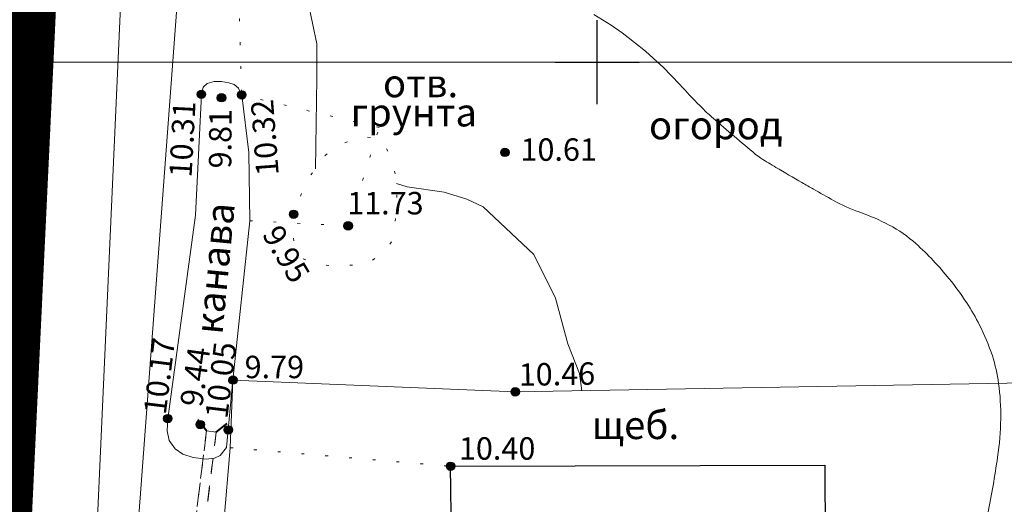
# Model space of a CAD drawing. Units: metres. Extents: x 149300 to 162839, y 87649 to 91641.
# Drawn here: x 151679 to 151715, y 90984 to 91002 of the extents above; entities that cross this region are included whole.
import ezdxf

# ---------------------------------------------------------------- set-up
doc = ezdxf.new("R2010")
doc.units = ezdxf.units.M
for name, pattern in [('g5_01x1', [1, 0.5, -0.5]), ('g5_05x2', [3.5, 2.5, -1]), ('g5_366', [0.85, 0.1, -0.75])]:
    doc.linetypes.add(name, pattern=pattern)
for name, color, linetype in [('02_Сетка', 7, 'Continuous'), ('03_Здания и строения', 7, 'Continuous'), ('06_Инженерно-технические сооружения', 7, 'Continuous'), ('10_Границы покрытий и угодий', 7, 'Continuous'), ('11_Гидрография', 7, 'Continuous'), ('13_Растительность', 7, 'Continuous'), ('14_Ограждения', 7, 'Continuous'), ('19_Горизонтали', 7, 'Continuous'), ('35_Телефон', 1, 'Continuous'), ('61_Отметки высоты поверхности', 7, 'Continuous'), ('62_Отметки высоты уреза воды и дна водоемов', 7, 'Continuous')]:
    doc.layers.add(name, color=color, linetype=linetype)
doc.layers.add('2 ППО', color=2, linetype='Continuous', lineweight=50)
doc.layers.add('3 ТКР Водовод размеры', color=1, linetype='Continuous', lineweight=15)
doc.styles.add('LIKE11', font='bm431.shx')
doc.styles.add('LIKE17', font='d431.shx')
doc.styles.add('Иван', font='romand.shx', dxfattribs={"width": 0.8, "oblique": 15, "height": 1.5})
doc.linetypes.add('g5_475_1', pattern='A,1.25,[25,GUGK_2005.shx,S=0.4,R=0,X=0,Y=0],1.25', length=2.5)
doc.dimstyles.new('Иван', dxfattribs={"dimtxt": 1.5, "dimasz": 1, "dimexe": 1.25, "dimexo": 0, "dimgap": 0.25, "dimtad": 1, "dimdec": 1, "dimrnd": 0.1, "dimzin": 9, "dimtxsty": 'Иван', "dimblk": 'OBLIQUE', "dimcen": 2, "dimadec": 0, "dimazin": 0, "dimtfac": 1, "dimtdec": 1, "dimtmove": 0, "dimatfit": 3, "dimldrblk": 'OBLIQUE', "dimfxl": 1, "dimlwe": 15, "dimarcsym": 0})

# ---------------------------------------------------------------- blocks, each defined once
blk = doc.blocks.new('g5_323_3')
at = {"color": 0, "lineweight": 40}
blk.add_lwpolyline([(0, 0), (-0.354, 0.354)], dxfattribs=at)
blk = doc.blocks.new('g5_330')
blk.add_hatch(color=0).paths.add_polyline_path([(-0.15, 0, 1), (0.15, 0, 1)])
at = {"color": 0}
blk.add_circle((0, 0), 0.15, dxfattribs=at)
blk = doc.blocks.new('g5_012')
at = {"color": 92}
for points in [[(0, -1.5), (0, 1.5)], [(-1.5, 0), (1.5, 0)]]:
    blk.add_lwpolyline(points, dxfattribs=at)
blk = doc.blocks.new('_Oblique')
at = {"color": 0, "linetype": 'ByBlock', "lineweight": -2}
blk.add_line((-0.5, -0.5), (0.5, 0.5), dxfattribs=at)
blk = doc.blocks.new('*D97')
at = {"layer": '3 ТКР Водовод размеры', "color": 0, "linetype": 'Continuous', "lineweight": 15, "transparency": 16777216}
for p, q in [((151678.223, 91002.743), (151677.939, 90996.769)), ((151680.22, 91002.648), (151679.937, 90996.674))]:
    blk.add_line(p, q, dxfattribs=at)
at = {"layer": '3 ТКР Водовод размеры', "color": 0, "linetype": 'Continuous', "lineweight": -2, "transparency": 16777216}
blk.add_line((151677.998, 90998.018), (151679.996, 90997.923), dxfattribs=at)
at = {"layer": 'Defpoints', "color": 0, "linetype": 'Continuous', "transparency": 16777216}
for p in [(151678.223, 91002.743), (151680.22, 91002.648), (151679.996, 90997.923)]:
    blk.add_point(p, dxfattribs=at)
at = {"layer": '3 ТКР Водовод размеры', "color": 0, "linetype": 'Continuous', "lineweight": -2, "transparency": 16777216}
for p, rotation in [((151677.998, 90998.018), 177.2848585946667), ((151679.996, 90997.923), 357.2848585946667)]:
    blk.add_blockref('_Oblique', p, dxfattribs=dict(at, rotation=rotation))
at = {"layer": '3 ТКР Водовод размеры', "color": 0, "linetype": 'Continuous', "transparency": 16777216, "insert": (151679.045, 90998.969), "char_height": 1.5, "attachment_point": 5, "rotation": 357.2849, "style": 'Иван'}
blk.add_mtext('2', dxfattribs=at)
blk = doc.blocks.new('A$C74E2446C')
at = {"layer": '2 ППО', "const_width": 5}
blk.add_lwpolyline([(87.266, -156.479), (87.266, -156.479), (87.266, -156.479), (88.376, -159.627), (88.032, -169.679), (89.312, -182.157), (90.95, -197.484), (91.348, -214.065), (89.226, -242.621), (87.851, -256.22), (86.239, -272.158), (84.969, -298.929), (84.652, -305.607), (84.004, -314.638), (81.669, -344.375), (79.339, -355.379), (79.538, -400.219), (81.152, -423.673), (81.618, -430.011), (82.901, -447.462), (82.555, -456.278)], dxfattribs=at)

msp = doc.modelspace()

# ---------------------------------------------------------------- linework, layer by layer
at = {"color": 7, "linetype": 'g5_366', "lineweight": 20}
msp.add_lwpolyline([(151687.606, 90994.342), (151691.119, 90994.163), (151692.226, 90997.667), (151687.323, 90998.829)], dxfattribs=at)
msp.add_lwpolyline([(151687.606, 90994.342), (151691.119, 90994.163), (151692.226, 90997.667), (151687.323, 90998.829)], dxfattribs=at)
at = {"layer": '02_Сетка', "color": 1, "linetype": 'Continuous', "lineweight": 20, "flags": 128}
for points in [[(151500, 91250), (151750, 91250), (151750, 91000), (151500, 91000)], [(151500, 91250), (151750, 91250), (151750, 91000), (151500, 91000)], [(151500, 91000), (151750, 91000), (151750, 90750), (151500, 90750)]]:
    msp.add_lwpolyline(points, close=True, dxfattribs=at)
at = {"layer": '03_Здания и строения', "flags": 128}
msp.add_lwpolyline([(151708.119, 90985.63), (151708.14, 90980.377), (151694.841, 90980.506), (151694.772, 90985.587)], close=True, dxfattribs=at)
msp.add_lwpolyline([(151708.119, 90985.63), (151708.14, 90980.377), (151694.841, 90980.506), (151694.772, 90985.587)], close=True, dxfattribs=at)
at = {"layer": '06_Инженерно-технические сооружения', "color": 7, "linetype": 'g5_01x1', "lineweight": 20, "elevation": 9.17}
msp.add_lwpolyline([(151685.269, 90977.515), (151684.922, 90977.557), (151686.068, 90986.853), (151686.415, 90986.81)], close=True, dxfattribs=at)
msp.add_lwpolyline([(151685.269, 90977.515), (151684.922, 90977.557), (151686.068, 90986.853), (151686.415, 90986.81)], close=True, dxfattribs=at)
at = {"layer": '06_Инженерно-технические сооружения', "color": 7, "linetype": 'g5_01x1', "lineweight": 20, "flags": 128}
msp.add_lwpolyline([(151685.269, 90977.515), (151684.922, 90977.557), (151686.068, 90986.853), (151686.415, 90986.81)], close=True, dxfattribs=at)
msp.add_lwpolyline([(151685.269, 90977.515), (151684.922, 90977.557), (151686.068, 90986.853), (151686.415, 90986.81)], close=True, dxfattribs=at)
msp.add_lwpolyline([(151685.269, 90977.515), (151684.922, 90977.557), (151686.068, 90986.853), (151686.415, 90986.81)], close=True, dxfattribs=at)
msp.add_lwpolyline([(151685.269, 90977.515), (151684.922, 90977.557), (151686.068, 90986.853), (151686.415, 90986.81)], close=True, dxfattribs=at)
at = {"layer": '10_Границы покрытий и угодий', "color": 7, "linetype": 'Continuous', "lineweight": 20, "flags": 128}
for points in [[(151687.56, 91121.652), (151686.923, 91119.616), (151686.541, 91117.293), (151686.576, 91115.435), (151686.537, 91104.978), (151688.015, 91089.132), (151689.14, 91065.876), (151686.191, 91038.753), (151683.252, 91007.551), (151681.758, 90974.228), (151678.763, 90936.903), (151676.975, 90915.063), (151676.786, 90912.214), (151676.729, 90888.092)], [(151687.56, 91121.652), (151686.923, 91119.616), (151686.541, 91117.293), (151686.576, 91115.435), (151686.537, 91104.978), (151688.015, 91089.132), (151689.14, 91065.876), (151686.191, 91038.753), (151683.252, 91007.551), (151681.758, 90974.228), (151678.763, 90936.903), (151676.975, 90915.063), (151676.786, 90912.214), (151676.729, 90888.092)], [(151596.876, 91120.746), (151624.876, 91118.311), (151657.598, 91118.165), (151661.163, 91118.662), (151668.871, 91120.37), (151674.457, 91121.28), (151676.64, 91121.387), (151677.953, 91121.33), (151678.744, 91121.23), (151679.247, 91121.038), (151679.946, 91120.409), (151680.587, 91119.431), (151681.33, 91117.678), (151682.028, 91114.559), (151683.604, 91099.196), (151685.242, 91083.869), (151685.641, 91067.288), (151683.518, 91038.732), (151680.531, 91009.195), (151678.852, 90973.802), (151675.962, 90936.981), (151673.631, 90925.974), (151673.749, 90911.33), (151673.831, 90881.134)]]:
    msp.add_lwpolyline(points, dxfattribs=at)
at = {"layer": '10_Границы покрытий и угодий', "color": 7, "linetype": 'g5_05x2', "lineweight": 20, "flags": 128}
msp.add_lwpolyline([(151590.682, 91118.816), (151591.393, 91119.438), (151592.293, 91119.959), (151593.963, 91120.435), (151595.593, 91120.702), (151596.876, 91120.746), (151624.876, 91118.311), (151657.598, 91118.165), (151661.163, 91118.662), (151668.871, 91120.37), (151674.457, 91121.28), (151676.64, 91121.387), (151677.953, 91121.33), (151678.744, 91121.23), (151679.247, 91121.038), (151679.946, 91120.409), (151680.587, 91119.431), (151681.33, 91117.678), (151682.028, 91114.559), (151683.604, 91099.196), (151685.242, 91083.869), (151685.641, 91067.288), (151683.518, 91038.732), (151680.531, 91009.195), (151678.852, 90973.802), (151675.962, 90936.981), (151673.631, 90925.974), (151673.749, 90911.33), (151673.831, 90881.134), (151675.444, 90857.68), (151677.193, 90833.892), (151676.967, 90833.053), (151676.406, 90831.772), (151675.484, 90830.201), (151674.468, 90828.9)], dxfattribs=at)
at = {"layer": '10_Границы покрытий и угодий', "color": 7, "linetype": 'g5_366', "lineweight": 20, "flags": 128}
for points in [[(151687.163, 91004.106), (151687.318, 90998.979), (151687.323, 90998.827)], [(151687.163, 91004.106), (151687.318, 90998.979), (151687.323, 90998.827)], [(151687.163, 91004.106), (151687.318, 90998.979), (151687.323, 90998.827)], [(151687.163, 91004.106), (151687.318, 90998.979), (151687.323, 90998.827)], [(151686.914, 90986.25), (151694.772, 90985.589)], [(151686.914, 90986.25), (151694.772, 90985.589)], [(151686.914, 90986.25), (151694.772, 90985.589)], [(151686.914, 90986.25), (151694.772, 90985.589)]]:
    msp.add_lwpolyline(points, dxfattribs=at)
msp.add_lwpolyline([(151689.172, 90994.573), (151689.134, 90993.964), (151689.21, 90993.416), (151689.463, 90993.011), (151690.076, 90992.781), (151690.438, 90992.748), (151690.942, 90992.737), (151691.403, 90992.77), (151691.885, 90992.857), (151692.258, 90993.142), (151692.466, 90993.306), (151692.718, 90993.679), (151692.784, 90994.194), (151692.85, 90994.731), (151692.85, 90995.289), (151692.839, 90995.848), (151692.696, 90996.418), (151692.532, 90996.823), (151692.335, 90997.152), (151692.17, 90997.272), (151691.677, 90997.338), (151691.37, 90997.283), (151690.778, 90997.02), (151690.307, 90996.681), (151690.011, 90996.297), (151689.693, 90995.826), (151689.528, 90995.53), (151689.397, 90995.136), (151689.342, 90994.906)], close=True, dxfattribs=at)
msp.add_lwpolyline([(151689.172, 90994.573), (151689.134, 90993.964), (151689.21, 90993.416), (151689.463, 90993.011), (151690.076, 90992.781), (151690.438, 90992.748), (151690.942, 90992.737), (151691.403, 90992.77), (151691.885, 90992.857), (151692.258, 90993.142), (151692.466, 90993.306), (151692.718, 90993.679), (151692.784, 90994.194), (151692.85, 90994.731), (151692.85, 90995.289), (151692.839, 90995.848), (151692.696, 90996.418), (151692.532, 90996.823), (151692.335, 90997.152), (151692.17, 90997.272), (151691.677, 90997.338), (151691.37, 90997.283), (151690.778, 90997.02), (151690.307, 90996.681), (151690.011, 90996.297), (151689.693, 90995.826), (151689.528, 90995.53), (151689.397, 90995.136), (151689.342, 90994.906)], close=True, dxfattribs=at)
msp.add_lwpolyline([(151689.172, 90994.573), (151689.134, 90993.964), (151689.21, 90993.416), (151689.463, 90993.011), (151690.076, 90992.781), (151690.438, 90992.748), (151690.942, 90992.737), (151691.403, 90992.77), (151691.885, 90992.857), (151692.258, 90993.142), (151692.466, 90993.306), (151692.718, 90993.679), (151692.784, 90994.194), (151692.85, 90994.731), (151692.85, 90995.289), (151692.839, 90995.848), (151692.696, 90996.418), (151692.532, 90996.823), (151692.335, 90997.152), (151692.17, 90997.272), (151691.677, 90997.338), (151691.37, 90997.283), (151690.778, 90997.02), (151690.307, 90996.681), (151690.011, 90996.297), (151689.693, 90995.826), (151689.528, 90995.53), (151689.397, 90995.136), (151689.342, 90994.906)], close=True, dxfattribs=at)
msp.add_lwpolyline([(151689.172, 90994.573), (151689.134, 90993.964), (151689.21, 90993.416), (151689.463, 90993.011), (151690.076, 90992.781), (151690.438, 90992.748), (151690.942, 90992.737), (151691.403, 90992.77), (151691.885, 90992.857), (151692.258, 90993.142), (151692.466, 90993.306), (151692.718, 90993.679), (151692.784, 90994.194), (151692.85, 90994.731), (151692.85, 90995.289), (151692.839, 90995.848), (151692.696, 90996.418), (151692.532, 90996.823), (151692.335, 90997.152), (151692.17, 90997.272), (151691.677, 90997.338), (151691.37, 90997.283), (151690.778, 90997.02), (151690.307, 90996.681), (151690.011, 90996.297), (151689.693, 90995.826), (151689.528, 90995.53), (151689.397, 90995.136), (151689.342, 90994.906)], close=True, dxfattribs=at)
at = {"layer": '10_Границы покрытий и угодий', "color": 7, "linetype": 'g5_366', "lineweight": 20}
msp.add_lwpolyline([(151686.914, 90986.25), (151694.772, 90985.589)], dxfattribs=at)
msp.add_lwpolyline([(151686.914, 90986.25), (151694.772, 90985.589)], dxfattribs=at)
at = {"layer": '11_Гидрография', "color": 92, "linetype": 'Continuous', "lineweight": 20}
msp.add_lwpolyline([(151684.683, 90987.285), (151684.663, 90986.857), (151684.734, 90986.511), (151684.948, 90986.206), (151685.223, 90986.023), (151685.589, 90985.901), (151686.058, 90985.84), (151686.353, 90985.88), (151686.557, 90985.972), (151686.785, 90986.255), (151687.011, 90988.661), (151687.607, 90994.344), (151687.572, 90996.78), (151687.323, 90998.827), (151687.209, 90999.076), (151687.055, 90999.203), (151686.865, 90999.266), (151686.602, 90999.311), (151686.339, 90999.311), (151686.095, 90999.239), (151685.95, 90999.112), (151685.884, 90998.851), (151685.678, 90994.547)], close=True, dxfattribs=at)
msp.add_lwpolyline([(151684.683, 90987.285), (151684.663, 90986.857), (151684.734, 90986.511), (151684.948, 90986.206), (151685.223, 90986.023), (151685.589, 90985.901), (151686.058, 90985.84), (151686.353, 90985.88), (151686.557, 90985.972), (151686.785, 90986.255), (151687.011, 90988.661), (151687.607, 90994.344), (151687.572, 90996.78), (151687.323, 90998.827), (151687.209, 90999.076), (151687.055, 90999.203), (151686.865, 90999.266), (151686.602, 90999.311), (151686.339, 90999.311), (151686.095, 90999.239), (151685.95, 90999.112), (151685.884, 90998.851), (151685.678, 90994.547)], close=True, dxfattribs=at)
at = {"layer": '11_Гидрография', "color": 92, "linetype": 'Continuous', "lineweight": 20, "flags": 128}
msp.add_lwpolyline([(151684.683, 90987.285), (151684.663, 90986.857), (151684.734, 90986.511), (151684.948, 90986.206), (151685.223, 90986.023), (151685.589, 90985.901), (151686.058, 90985.84), (151686.353, 90985.88), (151686.557, 90985.972), (151686.785, 90986.255), (151687.011, 90988.661), (151687.607, 90994.344), (151687.572, 90996.78), (151687.323, 90998.827), (151687.209, 90999.076), (151687.055, 90999.203), (151686.865, 90999.266), (151686.602, 90999.311), (151686.339, 90999.311), (151686.095, 90999.239), (151685.95, 90999.112), (151685.884, 90998.851), (151685.678, 90994.547)], close=True, dxfattribs=at)
msp.add_lwpolyline([(151684.683, 90987.285), (151684.663, 90986.857), (151684.734, 90986.511), (151684.948, 90986.206), (151685.223, 90986.023), (151685.589, 90985.901), (151686.058, 90985.84), (151686.353, 90985.88), (151686.557, 90985.972), (151686.785, 90986.255), (151687.011, 90988.661), (151687.607, 90994.344), (151687.572, 90996.78), (151687.323, 90998.827), (151687.209, 90999.076), (151687.055, 90999.203), (151686.865, 90999.266), (151686.602, 90999.311), (151686.339, 90999.311), (151686.095, 90999.239), (151685.95, 90999.112), (151685.884, 90998.851), (151685.678, 90994.547)], close=True, dxfattribs=at)
msp.add_lwpolyline([(151684.683, 90987.285), (151684.663, 90986.857), (151684.734, 90986.511), (151684.948, 90986.206), (151685.223, 90986.023), (151685.589, 90985.901), (151686.058, 90985.84), (151686.353, 90985.88), (151686.557, 90985.972), (151686.785, 90986.255), (151687.011, 90988.661), (151687.607, 90994.344), (151687.572, 90996.78), (151687.323, 90998.827), (151687.209, 90999.076), (151687.055, 90999.203), (151686.865, 90999.266), (151686.602, 90999.311), (151686.339, 90999.311), (151686.095, 90999.239), (151685.95, 90999.112), (151685.884, 90998.851), (151685.678, 90994.547)], close=True, dxfattribs=at)
msp.add_lwpolyline([(151684.683, 90987.285), (151684.663, 90986.857), (151684.734, 90986.511), (151684.948, 90986.206), (151685.223, 90986.023), (151685.589, 90985.901), (151686.058, 90985.84), (151686.353, 90985.88), (151686.557, 90985.972), (151686.785, 90986.255), (151687.011, 90988.661), (151687.607, 90994.344), (151687.572, 90996.78), (151687.323, 90998.827), (151687.209, 90999.076), (151687.055, 90999.203), (151686.865, 90999.266), (151686.602, 90999.311), (151686.339, 90999.311), (151686.095, 90999.239), (151685.95, 90999.112), (151685.884, 90998.851), (151685.678, 90994.547)], close=True, dxfattribs=at)
at = {"layer": '14_Ограждения', "color": 7, "linetype": 'g5_475_1', "lineweight": 20, "flags": 128}
msp.add_lwpolyline([(151727.426, 90988.775), (151697.076, 90988.243), (151687.011, 90988.661), (151686.914, 90986.25), (151686.687, 90983.581), (151686.687, 90983.581)], dxfattribs=at)
msp.add_lwpolyline([(151727.426, 90988.775), (151697.076, 90988.243), (151687.011, 90988.661), (151686.914, 90986.25), (151686.687, 90983.581), (151686.687, 90983.581)], dxfattribs=at)
at = {"layer": '19_Горизонтали', "color": 42, "linetype": 'Continuous', "lineweight": 20, "flags": 128}
for points in [[(151689.696, 91002.131), (151690.002, 91000.657), (151690.002, 90999.433), (151689.96, 90996.19)], [(151689.696, 91002.131), (151690.002, 91000.657), (151690.002, 90999.433), (151689.96, 90996.19)], [(151689.696, 91002.131), (151690.002, 91000.657), (151690.002, 90999.433), (151689.96, 90996.19)], [(151689.696, 91002.131), (151690.002, 91000.657), (151690.002, 90999.433), (151689.96, 90996.19)], [(151699.882, 91001.695), (151700.495, 91001.319), (151700.885, 91001.042), (151701.108, 91000.882), (151701.721, 91000.389), (151702.271, 90999.886), (151702.334, 90999.826), (151702.947, 90999.2), (151703.03, 90999.107)], [(151699.882, 91001.695), (151700.495, 91001.319), (151700.885, 91001.042), (151701.108, 91000.882), (151701.721, 91000.389), (151702.271, 90999.886), (151702.334, 90999.826), (151702.947, 90999.2), (151703.03, 90999.107)], [(151699.882, 91001.695), (151700.495, 91001.319), (151700.885, 91001.042), (151701.108, 91000.882), (151701.721, 91000.389), (151702.271, 90999.886), (151702.334, 90999.826), (151702.947, 90999.2), (151703.03, 90999.107)], [(151699.882, 91001.695), (151700.495, 91001.319), (151700.885, 91001.042), (151701.108, 91000.882), (151701.721, 91000.389), (151702.271, 90999.886), (151702.334, 90999.826), (151702.947, 90999.2), (151703.03, 90999.107)], [(151699.456, 90988.284), (151699.373, 90988.897), (151698.957, 90989.951), (151698.513, 90991.586), (151697.737, 90993.138), (151695.93, 90994.84), (151695.347, 90995.118), (151694.543, 90995.367), (151693.221, 90995.553), (151692.842, 90995.677)], [(151699.456, 90988.284), (151699.373, 90988.897), (151698.957, 90989.951), (151698.513, 90991.586), (151697.737, 90993.138), (151695.93, 90994.84), (151695.347, 90995.118), (151694.543, 90995.367), (151693.221, 90995.553), (151692.842, 90995.677)], [(151699.456, 90988.284), (151699.373, 90988.897), (151698.957, 90989.951), (151698.513, 90991.586), (151697.737, 90993.138), (151695.93, 90994.84), (151695.347, 90995.118), (151694.543, 90995.367), (151693.221, 90995.553), (151692.842, 90995.677)], [(151699.456, 90988.284), (151699.373, 90988.897), (151698.957, 90989.951), (151698.513, 90991.586), (151697.737, 90993.138), (151695.93, 90994.84), (151695.347, 90995.118), (151694.543, 90995.367), (151693.221, 90995.553), (151692.842, 90995.677)]]:
    msp.add_lwpolyline(points, dxfattribs=at)
at = {"layer": '19_Горизонтали', "color": 42, "linetype": 'Continuous', "lineweight": 20}
msp.add_lwpolyline([(151712.946, 90979.943, 0.000769), (151712.983, 90980.077, 0.003753), (151713.637, 90982.568, 0.015096), (151713.934, 90983.901, 0.010094), (151714.277, 90985.914, 0.033616), (151714.389, 90987.284, 0.036569), (151714.314, 90988.545, 0.045904), (151714.092, 90989.522, 0.038655), (151713.637, 90990.62, 0.027785), (151713.175, 90991.416, 0.023999), (151712.548, 90992.277, 0.040938), (151711.362, 90993.528, 0.061005), (151710.411, 90994.191, 0.037847), (151709.341, 90994.656, -0.044019), (151708.426, 90995.068, -0.000961), (151707.71, 90995.471, -0.001672), (151707.3, 90995.705, -0.003594), (151706.375, 90996.245, -0.00608), (151705.834, 90996.575, -0.034185), (151705.638, 90996.718, -0.004199), (151704.135, 90997.997, -0.018533), (151703.749, 90998.357, -0.009412), (151703.03, 90999.107)], format="xyb", dxfattribs=at)
msp.add_lwpolyline([(151712.946, 90979.943, 0.000769), (151712.983, 90980.077, 0.003753), (151713.637, 90982.568, 0.015096), (151713.934, 90983.901, 0.010094), (151714.277, 90985.914, 0.033616), (151714.389, 90987.284, 0.036569), (151714.314, 90988.545, 0.045904), (151714.092, 90989.522, 0.038655), (151713.637, 90990.62, 0.027785), (151713.175, 90991.416, 0.023999), (151712.548, 90992.277, 0.040938), (151711.362, 90993.528, 0.061005), (151710.411, 90994.191, 0.037847), (151709.341, 90994.656, -0.044019), (151708.426, 90995.068, -0.000961), (151707.71, 90995.471, -0.001672), (151707.3, 90995.705, -0.003594), (151706.375, 90996.245, -0.00608), (151705.834, 90996.575, -0.034185), (151705.638, 90996.718, -0.004199), (151704.135, 90997.997, -0.018533), (151703.749, 90998.357, -0.009412), (151703.03, 90999.107)], format="xyb", dxfattribs=at)
at = {"layer": '35_Телефон', "color": 7, "linetype": 'Continuous', "lineweight": 20}
msp.add_lwpolyline([(151681.002, 90948.874), (151682.881, 90973.498), (151685.351, 91006.563), (151688.114, 91039.129), (151690.925, 91076.546), (151692.865, 91104.18), (151695.128, 91136.478)], dxfattribs=at)
msp.add_lwpolyline([(151681.002, 90948.874), (151682.881, 90973.498), (151685.351, 91006.563), (151688.114, 91039.129), (151690.925, 91076.546), (151692.865, 91104.18), (151695.128, 91136.478)], dxfattribs=at)
msp.add_lwpolyline([(151681.002, 90948.874), (151682.881, 90973.498), (151685.351, 91006.563), (151688.114, 91039.129), (151690.925, 91076.546), (151692.865, 91104.18), (151695.128, 91136.478)], dxfattribs=at)
msp.add_lwpolyline([(151681.002, 90948.874), (151682.881, 90973.498), (151685.351, 91006.563), (151688.114, 91039.129), (151690.925, 91076.546), (151692.865, 91104.18), (151695.128, 91136.478)], dxfattribs=at)

# ---------------------------------------------------------------- block references
at = {"layer": '02_Сетка', "color": 92, "linetype": 'Continuous', "lineweight": 20}
msp.add_blockref('g5_012', (151700, 91000), dxfattribs=at)
msp.add_blockref('g5_012', (151700, 91000), dxfattribs=at)
at = {"layer": '06_Инженерно-технические сооружения', "color": 7, "linetype": 'Continuous', "lineweight": 20}
for p, rotation in [((151686.068, 90986.853), 352.9706016154273), ((151686.068, 90986.853), 352.9706016154273), ((151686.068, 90986.853), 352.9706016154273), ((151686.068, 90986.853), 352.9706016154273), ((151686.415, 90986.81), 262.9706016129448), ((151686.415, 90986.81), 262.9706016129448), ((151686.415, 90986.81), 262.9706016129448), ((151686.415, 90986.81), 262.9706016129448)]:
    msp.add_blockref('g5_323_3', p, dxfattribs=dict(at, rotation=rotation))
at = {"layer": '2 ППО'}
msp.add_blockref('A$C74E2446C', (151592.298, 91281.206), dxfattribs=at)
at = {"layer": '61_Отметки высоты поверхности', "color": 7, "linetype": 'Continuous', "lineweight": 20}
for p in [(151685.884, 90998.851, 10.36), (151685.884, 90998.851, 10.36), (151685.884, 90998.851, 10.36), (151685.884, 90998.851, 10.36), (151687.323, 90998.829, 10.42), (151687.323, 90998.829, 10.42), (151687.323, 90998.829, 10.42), (151687.323, 90998.829, 10.42), (151696.71, 90996.78, 10.61), (151696.71, 90996.78, 10.61), (151696.71, 90996.78, 10.61), (151696.71, 90996.78, 10.61), (151689.172, 90994.573, 9.95), (151689.172, 90994.573, 9.95), (151689.172, 90994.573, 9.95), (151689.172, 90994.573, 9.95), (151691.119, 90994.163, 11.73), (151691.119, 90994.163, 11.73), (151691.119, 90994.163, 11.73), (151691.119, 90994.163, 11.73), (151687.012, 90988.663, 9.79), (151687.012, 90988.663, 9.79), (151687.012, 90988.663, 9.79), (151687.012, 90988.663, 9.79), (151697.077, 90988.244, 10.46), (151697.077, 90988.244, 10.46), (151697.077, 90988.244, 10.46), (151697.077, 90988.244, 10.46), (151684.684, 90987.287, 10.17), (151684.684, 90987.287, 10.17), (151684.684, 90987.287, 10.17), (151684.684, 90987.287, 10.17), (151686.844, 90986.886, 10.05), (151686.844, 90986.886, 10.05), (151686.844, 90986.886, 10.05), (151686.844, 90986.886, 10.05), (151694.772, 90985.589, 10.4), (151694.772, 90985.589, 10.4), (151694.772, 90985.589, 10.4), (151694.772, 90985.589, 10.4)]:
    msp.add_blockref('g5_330', p, dxfattribs=at)
at = {"layer": '62_Отметки высоты уреза воды и дна водоемов', "color": 7, "linetype": 'Continuous', "lineweight": 20}
for p in [(151686.602, 90998.73, 9.81), (151686.602, 90998.73, 9.81), (151686.602, 90998.73, 9.81), (151686.602, 90998.73, 9.81), (151685.845, 90987.076, 9.44), (151685.845, 90987.076, 9.44), (151685.845, 90987.076, 9.44), (151685.845, 90987.076, 9.44)]:
    msp.add_blockref('g5_330', p, dxfattribs=at)

# ---------------------------------------------------------------- texts
at = {"layer": '10_Границы покрытий и угодий', "color": 7, "linetype": 'Continuous', "lineweight": 15, "style": 'LIKE11'}
for s, p in [('отв. ', (151692.36, 90998.746)), ('отв. ', (151692.36, 90998.746)), ('отв. ', (151692.36, 90998.746)), ('отв. ', (151692.36, 90998.746)), ('грунта', (151691.203, 90997.706)), ('грунта', (151691.203, 90997.706)), ('грунта', (151691.203, 90997.706)), ('грунта', (151691.203, 90997.706)), ('щеб.', (151699.805, 90986.558)), ('щеб.', (151699.805, 90986.558)), ('щеб.', (151699.805, 90986.558)), ('щеб.', (151699.805, 90986.558))]:
    msp.add_text(s, height=1, dxfattribs=at).set_placement(p)
at = {"layer": '11_Гидрография', "color": 7, "linetype": 'Continuous', "lineweight": 15, "style": 'LIKE11'}
for p in [(151686.633, 90990.265, 14.284), (151686.633, 90990.265), (151686.633, 90990.265), (151686.633, 90990.265, 14.284), (151686.633, 90990.265), (151686.633, 90990.265)]:
    msp.add_text('канава', height=1, rotation=84.5314, dxfattribs=at).set_placement(p)
at = {"layer": '13_Растительность', "color": 7, "linetype": 'Continuous', "lineweight": 15, "style": 'LIKE11'}
msp.add_text('огород', height=1, dxfattribs=at).set_placement((151701.846, 90997.248))
msp.add_text('огород', height=1, dxfattribs=at).set_placement((151701.846, 90997.248))
at = {"layer": '61_Отметки высоты поверхности', "color": 7, "linetype": 'Continuous', "lineweight": 15, "style": 'LIKE17'}
for s, rotation, p in [('10.31', 86.933, (151685.534, 90995.87)), ('10.31', 86.933, (151685.534, 90995.87)), ('10.31', 86.933, (151685.534, 90995.87)), ('10.31', 86.933, (151685.534, 90995.87)), ('10.32', 94.3483, (151688.646, 90995.976)), ('10.32', 94.3483, (151688.646, 90995.976)), ('10.32', 94.3483, (151688.646, 90995.976)), ('10.32', 94.3483, (151688.646, 90995.976)), ('9.95', 300.6516, (151688.027, 90993.863)), ('9.95', 300.6516, (151688.027, 90993.863)), ('9.95', 300.6516, (151688.027, 90993.863)), ('9.95', 300.6516, (151688.027, 90993.863)), ('10.17', 82.9383, (151684.614, 90987.403)), ('10.17', 82.9383, (151684.614, 90987.403)), ('10.17', 82.9383, (151684.614, 90987.403)), ('10.17', 82.9383, (151684.614, 90987.403)), ('10.05', 83.0456, (151686.81, 90987.258)), ('10.05', 83.0456, (151686.81, 90987.258)), ('10.05', 83.0456, (151686.81, 90987.258)), ('10.05', 83.0456, (151686.81, 90987.258)), ('10.46', 0.8997, (151697.206, 90988.455)), ('10.46', 0.8997, (151697.206, 90988.455)), ('10.46', 0.8997, (151697.206, 90988.455)), ('10.46', 0.8997, (151697.206, 90988.455))]:
    msp.add_text(s, height=0.8, rotation=rotation, dxfattribs=at).set_placement(p)
for s, p in [('10.61', (151697.263, 90996.481)), ('10.61', (151697.263, 90996.481)), ('10.61', (151697.263, 90996.481)), ('10.61', (151697.263, 90996.481)), ('11.73', (151691.084, 90994.57)), ('11.73', (151691.084, 90994.57)), ('11.73', (151691.084, 90994.57)), ('11.73', (151691.084, 90994.57)), ('9.79', (151687.426, 90988.729)), ('9.79', (151687.426, 90988.729)), ('9.79', (151687.426, 90988.729)), ('9.79', (151687.426, 90988.729)), ('10.40', (151695.068, 90985.823)), ('10.40', (151695.068, 90985.823)), ('10.40', (151695.068, 90985.823)), ('10.40', (151695.068, 90985.823))]:
    msp.add_text(s, height=0.8, dxfattribs=at).set_placement(p)
at = {"layer": '62_Отметки высоты уреза воды и дна водоемов', "color": 7, "linetype": 'Continuous', "lineweight": 15, "style": 'LIKE17'}
for s, rotation, p in [('9.81', 89.6419, (151686.951, 90996.207)), ('9.81', 89.6419, (151686.951, 90996.207)), ('9.81', 89.6419, (151686.951, 90996.207)), ('9.81', 89.6419, (151686.951, 90996.207)), ('9.44', 82.0715, (151685.912, 90987.676)), ('9.44', 82.0715, (151685.912, 90987.676)), ('9.44', 82.0715, (151685.912, 90987.676)), ('9.44', 82.0715, (151685.912, 90987.676))]:
    msp.add_text(s, height=0.8, rotation=rotation, dxfattribs=at).set_placement(p)

# ---------------------------------------------------------------- dimensions: what is measured, and where the dimension line sits
at = {"layer": '3 ТКР Водовод размеры', "linetype": 'Continuous'}
dim = msp.add_aligned_dim(p1=(151678.223, 91002.743), p2=(151680.22, 91002.648), distance=-4.73, dimstyle='Иван', dxfattribs=at)
dim.commit()
dim.dimension.update_dxf_attribs({"geometry": '*D97', "text_midpoint": (151679.045, 90998.969)})

doc.saveas('drawing.dxf')
